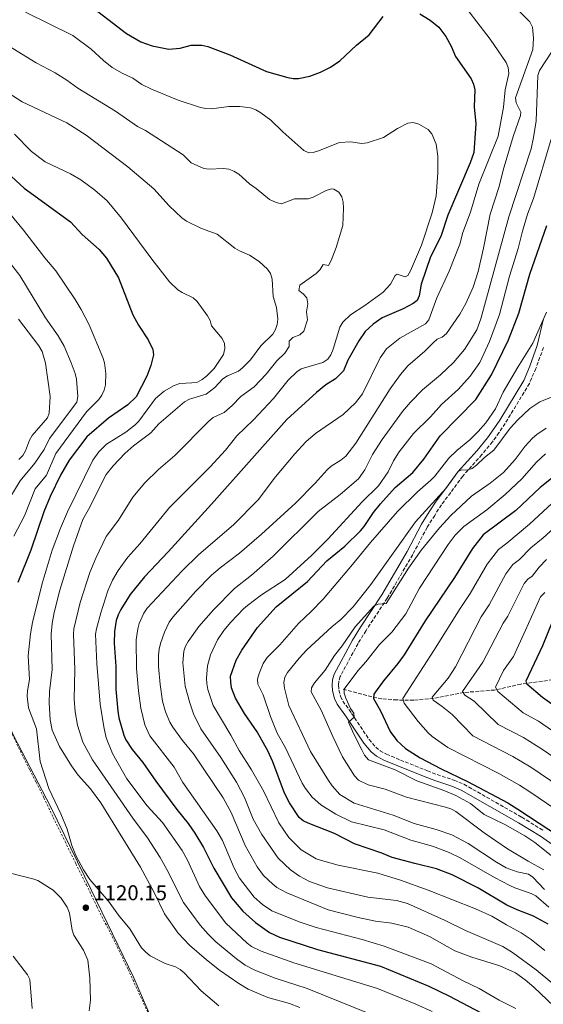
# Model space of a CAD drawing. Units: metres. Extents: x 627271 to 630709, y 4764317 to 4766680.
# Drawn here: x 629916 to 630161, y 4764987 to 4765447 of the extents above; entities that cross this region are included whole.
import ezdxf

# ---------------------------------------------------------------- set-up
doc = ezdxf.new("R2010")
doc.units = ezdxf.units.M
doc.header["$MEASUREMENT"] = 0
doc.linetypes.add('DGN Style 2', pattern=[1.739922, 1.043953, -0.695969])
doc.linetypes.add('DGN Style 3', pattern=[2.435891, 1.739922, -0.695969])
for name, color, linetype, lineweight in [('Barranco lineal', 142, 'DGN Style 3', 13), ('Camino', 7, 'DGN Style 3', 0), ('Cota de punto acotado terreno', 7, 'Continuous', 0), ('Curva de nivel directora', 30, 'Continuous', 30), ('Curva de nivel intermedia', 30, 'Continuous', 0), ('Límite de Concejo', 7, 'Continuous', 0), ('Margen derecho', 7, 'Continuous', 0), ('Punto acotado terreno (símbolo)', 7, 'Continuous', 0), ('Tela metálica o alambrada', 7, 'DGN Style 2', 0)]:
    doc.layers.add(name, color=color, linetype=linetype, lineweight=lineweight)
doc.styles.add('Style-Arial', font='arial.ttf')

# ---------------------------------------------------------------- blocks, each defined once
blk = doc.blocks.new('5PATER')
at = {"layer": 'Punto acotado terreno (símbolo)', "linetype": 'Continuous', "lineweight": 0}
h = blk.add_hatch(color=51, dxfattribs=at)
edge = h.paths.add_edge_path()
edge.add_ellipse((0, 0), major_axis=(-0.11, -0.111), ratio=0.999422, start_angle=0, end_angle=360)

msp = doc.modelspace()

# ---------------------------------------------------------------- linework, layer by layer
at = {"layer": 'Barranco lineal', "color": 142, "linetype": 'DGN Style 3', "lineweight": 13}
msp.add_polyline3d([(630169.94, 4765139.11, 1018.65), (630150.19, 4765136.52, 1026.31), (630137.94, 4765133.71, 1030.62), (630123.6, 4765132.56, 1034.88), (630109.42, 4765129.78, 1040.2), (630100.09, 4765129, 1043.76), (630092.3, 4765129.05, 1046.65), (630085.18, 4765129.59, 1049.03), (630080.48, 4765130.5, 1050.47), (630066.59, 4765134.31, 1054.58)], dxfattribs=at)
at = {"layer": 'Camino', "color": 7, "linetype": 'DGN Style 3', "lineweight": 0}
for points in [[(630160.77, 4765294, 1068.98), (630157.21, 4765284.2, 1067.89), (630154.19, 4765277.18, 1067.5), (630142.87, 4765258.43, 1067.09), (630140.04, 4765254.24, 1067.09), (630136.95, 4765249.9, 1066.52), (630131.98, 4765243.87, 1065.54), (630123.03, 4765233.85, 1064.6)], [(630123.03, 4765233.85, 1064.6), (630117.41, 4765226.12, 1064.11), (630113.05, 4765220.4, 1063.19), (630109.9, 4765215.45, 1062.37), (630106.37, 4765209.83, 1062.27), (630099.65, 4765197.12, 1060.9), (630087.74, 4765176.75, 1060.12), (630077.8, 4765161.56, 1058.88), (630074.05, 4765155.49, 1058.06), (630065.71, 4765140.02, 1056.44), (630065.13, 4765137.9, 1056.26), (630064.98, 4765136.03, 1056.14), (630065.11, 4765133.78, 1056.06), (630065.88, 4765130.77, 1055.95), (630066.93, 4765128.55, 1055.83), (630071.08, 4765122.79, 1055.01), (630079.25, 4765110.58, 1053.89), (630082.31, 4765106.92, 1053.89), (630084.34, 4765105.29, 1053.81), (630087.34, 4765103.67, 1053.68), (630093.85, 4765100.95, 1053.68), (630106.51, 4765095.94, 1052.68), (630111.04, 4765094.12, 1052.56), (630118.91, 4765091.57, 1052.46), (630123.57, 4765089.62, 1052.35), (630150.65, 4765074.18, 1051.8), (630161.01, 4765067.75, 1051.93)]]:
    msp.add_polyline3d(points, dxfattribs=at)
at = {"layer": 'Curva de nivel directora', "color": 30, "linetype": 'Continuous', "lineweight": 30, "flags": 128}
for points, elevation in [([(629946.35, 4765455.87), (629965.75, 4765440.93), (629972.53, 4765436.98), (629977.83, 4765435.16), (629985.55, 4765433.55), (629990.87, 4765434.11), (629996.02, 4765435.42), (630001.09, 4765435.41), (630003.76, 4765434.85), (630014.1, 4765430.88), (630031.29, 4765423.12), (630041.29, 4765420.3), (630043.76, 4765419.9), (630046.3, 4765419.92), (630051.51, 4765420.97), (630056.49, 4765422.84), (630061.15, 4765425.23), (630065.48, 4765428.15), (630073.31, 4765435.42), (630079.27, 4765440.37), (630085.87, 4765448.92)], 1100), ([(630102.99, 4765450.1), (630107.76, 4765447.12), (630111.87, 4765443.93)], 1100), ([(630111.87, 4765443.93), (630115.09, 4765439.59), (630117.54, 4765435.03), (630119.61, 4765430.11), (630126.89, 4765419.75), (630128, 4765417.25), (630128.6, 4765414.57), (630128.42, 4765406.64), (630129.1, 4765398.62), (630128.15, 4765385.28), (630126.49, 4765380.47), (630115.98, 4765355.9), (630112.77, 4765345.98), (630107.9, 4765336.42), (630103.57, 4765323.64), (630102.72, 4765318.19), (630101.65, 4765315.93), (630099.82, 4765314.62), (630095.17, 4765312.14), (630085.37, 4765307.81), (630081.18, 4765304.87), (630077.34, 4765301.46), (630074.41, 4765297.1), (630069.25, 4765288.04), (630067.29, 4765283.05), (630063.6, 4765279.4), (630059.03, 4765276.48), (630054.71, 4765272.94), (630040.82, 4765260.22), (630005.62, 4765220.61), (629985.36, 4765198.32), (629974.23, 4765186.63), (629967.59, 4765178.38), (629963.12, 4765171.34), (629961.93, 4765168.9), (629961.02, 4765166.26), (629960.19, 4765161.06), (629960.1, 4765155.67), (629960.78, 4765144.77), (629960.88, 4765134.15), (629961.71, 4765123.84), (629962.24, 4765120.75), (629964.53, 4765112.62), (629965.54, 4765110.33), (629968.38, 4765105.94), (629973.49, 4765099.81), (629979.44, 4765091.07), (629989.39, 4765077.75), (629994.62, 4765071.25), (629997.74, 4765066.74), (630001.79, 4765060.08), (630006.67, 4765050.29), (630014.97, 4765036.54), (630020.24, 4765030.31), (630026.06, 4765024.9), (630032.7, 4765020.26), (630037.28, 4765017.99), (630055.16, 4765012.37), (630084.56, 4765004.43), (630107.17, 4764995.2), (630116.87, 4764990.48), (630134.21, 4764981.29)], 1100), ([(629912.08, 4765373.97), (629917.9, 4765368.56), (629939.63, 4765352.76), (629945.1, 4765346.79), (629953, 4765339.91), (629956.47, 4765335.82), (629962.01, 4765326.64), (629968.81, 4765309.28), (629971.37, 4765304.51), (629975.96, 4765297.63), (629978.15, 4765293.05), (629978.47, 4765290.56), (629977.16, 4765285.51), (629975.3, 4765280.58), (629970.26, 4765270.93), (629966.45, 4765267.1), (629957.39, 4765260.94), (629947.23, 4765252.15), (629939.03, 4765241.25), (629934.9, 4765234.23), (629930.04, 4765224.25), (629927.17, 4765217.15), (629921.04, 4765199.22), (629915.02, 4765184.08)], 1125), ([(630163.03, 4765024.22), (630156.13, 4765027.92), (630148.47, 4765030.8), (630143.65, 4765033), (630130.04, 4765041.08), (630118, 4765047.21), (630110.69, 4765050.11), (630100.6, 4765052.46), (630090.04, 4765055.41), (630085.22, 4765057.4), (630072.4, 4765061.8), (630063.03, 4765066.53), (630050.72, 4765071.38), (630048.47, 4765072.55), (630046.51, 4765074.09), (630041.98, 4765080.94), (630039.7, 4765085.43), (630034.27, 4765100.05), (630031.84, 4765105.19), (630026.92, 4765114.17), (630021.02, 4765122.68), (630016.78, 4765129.87), (630014.87, 4765134.72), (630014.52, 4765137.39), (630014.42, 4765140.27), (630017.14, 4765147.73), (630019.66, 4765152.29), (630027, 4765163.02), (630035.72, 4765172.69), (630050.5, 4765184.47), (630059.54, 4765194.09), (630067.95, 4765201), (630075.26, 4765208.17), (630076.94, 4765210.23), (630081.23, 4765216.76), (630084.49, 4765220.87), (630091.46, 4765228.53), (630099.74, 4765235.48), (630104.79, 4765241.76), (630112.44, 4765252.72), (630129.15, 4765269.6), (630136.44, 4765281.16), (630144.35, 4765297.58), (630149.32, 4765309.99), (630154.35, 4765328.27), (630162.33, 4765351.14)], 1075), ([(630169.93, 4765236.99), (630159.18, 4765228.41), (630147.79, 4765217.64), (630132.61, 4765206.28), (630127.52, 4765199.99), (630119.14, 4765186.32), (630105.5, 4765166.13), (630095.6, 4765150.19), (630092.65, 4765146.1), (630085.9, 4765138.06), (630082.93, 4765133.99), (630081.49, 4765131.76), (630081.24, 4765129.67), (630084.57, 4765124), (630089.01, 4765114.34), (630092.18, 4765110.13), (630096.33, 4765106.29), (630103.15, 4765102.03), (630112.98, 4765096.85), (630125.27, 4765090.97), (630144.09, 4765080.86), (630148.76, 4765077.96), (630173.27, 4765061.84)], 1050), ([(630167.34, 4765171.63), (630160.26, 4765154.46), (630152.5, 4765137.78), (630152.94, 4765136.55), (630160.33, 4765130.34), (630186.37, 4765111.74)], 1025)]:
    msp.add_lwpolyline(points, dxfattribs=dict(at, elevation=elevation))
at = {"layer": 'Curva de nivel intermedia', "color": 30, "linetype": 'Continuous', "lineweight": 0, "flags": 128}
for points, elevation in [([(630119.8, 4765459.34), (630135.78, 4765438.29), (630143.27, 4765427.42), (630144.25, 4765424.97), (630144.61, 4765422.22), (630142.89, 4765414.52), (630142.07, 4765406.44), (630139.56, 4765392.94), (630130.51, 4765370.38), (630126.65, 4765357.37), (630123.01, 4765347.76), (630121.71, 4765342.27), (630116.64, 4765329.66), (630110.89, 4765317.22), (630107.18, 4765307.01), (630105.61, 4765305.04), (630093.65, 4765298.37), (630087.4, 4765293.37), (630084.41, 4765289.11), (630076.08, 4765272.36), (630072.93, 4765268.12), (630067.17, 4765262.65), (630054.12, 4765253.68), (630049.73, 4765249.9), (630044.46, 4765244.27), (630035.54, 4765233.42), (630027.42, 4765222.68), (630015.89, 4765211.01), (629999.6, 4765197.11), (629991.77, 4765189.53), (629975.39, 4765171.98), (629973.98, 4765169.64), (629971.79, 4765164.81), (629971.08, 4765162.36), (629970.38, 4765157.21), (629970.55, 4765143.79), (629971.4, 4765133.29), (629972.48, 4765125.29), (629974.4, 4765117.37), (629976.71, 4765112.33), (629988.03, 4765097.63), (629992.12, 4765090.44), (630008.05, 4765067.81), (630010.62, 4765063.26), (630016.22, 4765050.37), (630018.68, 4765045.72), (630025.43, 4765036.81), (630029.32, 4765033.32), (630033.81, 4765030.44), (630046.58, 4765025.2), (630054.48, 4765022.59)], 1095), ([(629918.59, 4765450.89), (629940.68, 4765440.01), (629949.29, 4765433.65), (629955.07, 4765428.28), (629959.15, 4765425.07), (629963.85, 4765422.29), (629968.79, 4765419.96), (629973.04, 4765417.03), (629977.56, 4765414.81), (629989.99, 4765409.76), (630000.46, 4765406.24), (630002.92, 4765405.79), (630005.53, 4765405.74), (630013.58, 4765406.7), (630018.77, 4765406.82), (630023.72, 4765406.12), (630026.23, 4765405.19), (630028.67, 4765403.79), (630033.23, 4765400.34), (630038.97, 4765394.83), (630048.77, 4765386.22), (630051.03, 4765385.13), (630053.11, 4765385.28), (630055.64, 4765385.98), (630065.32, 4765389.88), (630070.47, 4765390.2), (630075.79, 4765389.38), (630078.27, 4765389.7), (630085.96, 4765392.3), (630092.48, 4765396.41), (630097.39, 4765398.95), (630099.88, 4765399.23), (630102.49, 4765398.51), (630106.79, 4765395.96), (630108.62, 4765393.92), (630110.54, 4765389.07), (630111.31, 4765383.49), (630111.43, 4765375.67), (630110.57, 4765364.9), (630108.66, 4765357.07), (630103.74, 4765341.93), (630098.61, 4765329.88), (630097.39, 4765327.7), (630096.03, 4765327.08), (630092.29, 4765328.35), (630091.35, 4765327.72), (630089.29, 4765323.56)], 1105), ([(630147.92, 4765452.87), (630154.4, 4765446.33), (630155.7, 4765443.93), (630156.17, 4765438.76), (630155.8, 4765433.42), (630147.71, 4765410.84), (630147.99, 4765408.4), (630150.15, 4765404.14), (630149.96, 4765402.48), (630146.53, 4765392.71), (630141.94, 4765376.89), (630140.11, 4765369.25), (630135.9, 4765356.36), (630132.79, 4765340.47), (630130.26, 4765329.58), (630127.89, 4765322.24), (630124.49, 4765314.56), (630121.68, 4765309.56), (630115.48, 4765300.47), (630113.35, 4765298.89), (630111.07, 4765297.87), (630109.14, 4765296.22), (630105.36, 4765292.24), (630097.33, 4765285.37), (630093.84, 4765281.38), (630089.04, 4765274.62), (630072.97, 4765249.27), (630068.29, 4765243.12), (630066.08, 4765241.32)], 1090), ([(630050.42, 4765306.95), (630050.02, 4765310.69), (630050.54, 4765314.36), (630050.06, 4765317.21), (630048.39, 4765319.13), (630046.37, 4765320.72), (630046.86, 4765323.19), (630054.54, 4765328.55), (630056.29, 4765330.41), (630057.79, 4765332.81), (630060.3, 4765332.42), (630061.44, 4765334.73), (630063.9, 4765340.79), (630066.93, 4765351.08), (630067.32, 4765359.13), (630067.08, 4765361.93), (630066.41, 4765364.43), (630065.04, 4765366.61), (630062.82, 4765368.07), (630061.58, 4765368.25), (630059.19, 4765367.52), (630053.15, 4765364.28), (630050.75, 4765363.48), (630044.38, 4765363.59), (630038.2, 4765361.27), (630035.79, 4765361.79), (630032.62, 4765363.31), (630026.4, 4765368.42), (630023.35, 4765370.5), (630018.26, 4765375.05), (630016.04, 4765376.51), (630013.7, 4765377.39), (630011.12, 4765377.71), (630004.49, 4765377.37), (630002, 4765377.69), (629996.07, 4765380.43), (629992.24, 4765384.19), (629974.66, 4765395.51), (629971, 4765397.42), (629960.68, 4765404.57), (629943.11, 4765415.26), (629937.96, 4765419.01), (629932.4, 4765422.51), (629923.51, 4765427.24), (629910.58, 4765435.11)], 1110), ([(630164.88, 4765432.67), (630158.98, 4765423.63), (630158.13, 4765421.26), (630157.38, 4765400.1), (630156.14, 4765392.18), (630154.98, 4765386.95), (630144.53, 4765355.18), (630131.5, 4765307.35), (630129.6, 4765302.29), (630123.77, 4765293.12), (630118.63, 4765286.98), (630112.58, 4765281.18), (630104.14, 4765274.11), (630098.53, 4765268.44), (630094.79, 4765264.11), (630085.35, 4765250.96), (630080.75, 4765243.96), (630077.24, 4765236.69), (630074.24, 4765232.49), (630065.75, 4765225.27), (630055.48, 4765217.21), (630034.36, 4765196.29), (630024.29, 4765187.46)], 1085), ([(629910.46, 4765413.19), (629917.08, 4765408.87), (629937.95, 4765399.05), (629947, 4765393.27), (629966.44, 4765378.51), (629978.57, 4765368.26), (629985.68, 4765360.27), (629991.67, 4765354.63), (629993.81, 4765353.14), (630000.86, 4765349.67), (630008.2, 4765346.96), (630016.4, 4765340.48), (630018.56, 4765339.22), (630023.29, 4765337.26), (630027.89, 4765334.16), (630031.72, 4765330.71), (630033.19, 4765328.55), (630033.98, 4765326), (630034.45, 4765317.86), (630035.96, 4765312.78), (630036.51, 4765307.31), (630036.27, 4765304.79), (630035.54, 4765302.4), (630034.29, 4765300.15), (630028.56, 4765294.81), (630023.74, 4765288.23), (630020.1, 4765284.42), (630018.1, 4765282.92), (630012.95, 4765280.67), (630010.89, 4765279.25), (630007.04, 4765275.22), (630003.02, 4765272.11), (629995.27, 4765269.86), (629992.85, 4765268.49), (629980.94, 4765258.21), (629977.1, 4765254.05), (629969.11, 4765248.03), (629965.18, 4765244.48)], 1115), ([(629913.41, 4765393.81), (629921.36, 4765385.71), (629927.72, 4765380.84), (629939.6, 4765375.25), (629944.51, 4765372.43), (629950.93, 4765367.67), (629956.7, 4765362.64), (629963.48, 4765354.49), (629977.59, 4765335.39), (629985.94, 4765324.71), (629989.76, 4765320.98), (629991.88, 4765319.65), (629996.9, 4765317.29), (629998.92, 4765315.46), (630003.61, 4765308.84), (630004.89, 4765306.55), (630005.53, 4765304.09), (630010.48, 4765298.14), (630011.6, 4765295.9), (630011.79, 4765293.48), (630011.18, 4765290.79), (630006.85, 4765284.16), (630003.16, 4765280.53), (630001.16, 4765278.97), (629998.94, 4765277.81), (629996.39, 4765277.38), (629990.77, 4765277.1), (629988.14, 4765276.25), (629983.35, 4765273.63)], 1120), ([(630164.41, 4765391.43), (630156.07, 4765363.64), (630153.32, 4765356.38), (630150.99, 4765348.49), (630148.97, 4765340.27), (630144.87, 4765327.38), (630140.27, 4765309.44), (630135.47, 4765296.75), (630130.96, 4765286.97), (630126.44, 4765280.52), (630121.04, 4765274.55), (630113.15, 4765267.28), (630107.9, 4765261.56), (630099.99, 4765253.82), (630093.31, 4765245.24), (630090.68, 4765240.89), (630088.16, 4765235.74), (630083.59, 4765229.24), (630075.94, 4765221.83), (630060, 4765204.27), (630052.43, 4765196.87), (630039.98, 4765185.44), (630029, 4765178.2), (630022.4, 4765173.34), (630020.47, 4765171.72), (630014.6, 4765165.54), (630011.37, 4765161.56), (630008.39, 4765157.18), (630005.1, 4765150.13), (630003.61, 4765144.96), (630003.14, 4765139.25), (630003.3, 4765136.76), (630003.87, 4765134.03), (630006.25, 4765126.43), (630014.63, 4765112.63), (630018.41, 4765105.48), (630024.24, 4765096.38), (630029.9, 4765086.53), (630037.07, 4765071.51), (630041.69, 4765064.77), (630047.51, 4765058.9), (630054.56, 4765054.79), (630057.05, 4765053.91), (630064.76, 4765051.78), (630083.39, 4765048.06), (630093.95, 4765044.76), (630106.8, 4765040.03), (630129.04, 4765031.39), (630136.7, 4765027.82), (630143.49, 4765023.78), (630150.39, 4765020.15), (630155.06, 4765017.03), (630161.39, 4765011.88)], 1080), ([(629904.66, 4765366.48), (629908.93, 4765359.53), (629917.66, 4765348.94), (629927.54, 4765335.95), (629932.8, 4765329.8), (629941.86, 4765316.46), (629944.66, 4765311.82), (629948.42, 4765304.53), (629954.74, 4765289.24), (629955.49, 4765286.77), (629956.11, 4765281.78), (629956.03, 4765276.57), (629955.42, 4765274.06), (629954.34, 4765271.7), (629952.94, 4765269.63), (629947.07, 4765263.84), (629932.8, 4765244.38), (629928.47, 4765234.25), (629923.11, 4765227.91), (629918.15, 4765215.22), (629913.14, 4765205.65)], 1130), ([(629910.88, 4765334.14), (629915.87, 4765327.68), (629927.98, 4765307.94), (629933.91, 4765299.41), (629936.61, 4765294.58), (629939.98, 4765286.84), (629941.8, 4765281.77), (629942.43, 4765279.12), (629943.06, 4765271.02), (629942.54, 4765268.46), (629929.8, 4765251.34), (629927.28, 4765246.32), (629922.88, 4765239.92), (629916.12, 4765231.67), (629909.09, 4765220.07)], 1135), ([(630089.29, 4765323.56), (630085.8, 4765319.83), (630077.3, 4765313.61), (630070.61, 4765309.24), (630066.92, 4765305.87), (630065.6, 4765303.52), (630062.48, 4765293.17), (630061.39, 4765290.63), (630059.96, 4765288.58), (630057.66, 4765287.02), (630047.48, 4765284.02), (630045.42, 4765282.59), (630041.47, 4765278.7), (630034.59, 4765270.1), (630025.22, 4765260.14), (630017.44, 4765252.62), (630012.14, 4765246), (630004.85, 4765238.22), (629985.84, 4765219.11), (629972, 4765202.08), (629966.42, 4765195.95), (629961.85, 4765189.68), (629959.19, 4765185.08), (629957.14, 4765180.16), (629953.81, 4765169.85), (629951.7, 4765162.33), (629951.36, 4765159.85), (629951.98, 4765146.08), (629953.52, 4765127.08), (629955.16, 4765116.48), (629956.25, 4765111.36), (629959.18, 4765104.03), (629965.92, 4765092.14), (629975.5, 4765079.57), (629982.69, 4765071.73), (629991.76, 4765058.6), (629994.31, 4765054.05), (629999.98, 4765041.72), (630002.72, 4765037.26), (630012.26, 4765024.57), (630022.17, 4765015.2), (630024.31, 4765013.76), (630028.8, 4765011.56), (630044.08, 4765005.98), (630083.15, 4764993.99), (630101.13, 4764986.78), (630108.65, 4764983.29)], 1105), ([(629915.32, 4765307.3), (629924.74, 4765294.75), (629926.36, 4765292.11), (629927.99, 4765286.67), (629930.04, 4765271.01), (629929.69, 4765263.3), (629928.86, 4765261.03), (629921.62, 4765252.81), (629920.43, 4765250.61), (629918.58, 4765245.63), (629917.32, 4765243.47), (629915.46, 4765241.64)], 1140), ([(630101.63, 4764973.36), (630050.26, 4764994.08), (630035.27, 4764998.89), (630025.76, 4765002.68), (630021.35, 4765005.03), (630017.21, 4765007.9), (630007.64, 4765015.96), (630004.01, 4765019.4), (630000.29, 4765023.62), (629992.44, 4765034.27), (629984.73, 4765049.8), (629981.61, 4765055.33), (629975.63, 4765064.49), (629968.75, 4765073.75), (629949.86, 4765101.08), (629945.37, 4765109.36), (629942.84, 4765117.28), (629941.85, 4765123.45), (629941.39, 4765129.45), (629941.59, 4765143.31), (629940.95, 4765159.83), (629941.14, 4765162.32), (629944.17, 4765174.74), (629948.7, 4765188.76), (629951.43, 4765195.42), (629956.37, 4765205.57), (629962.04, 4765213.26), (629968.7, 4765223.91), (629974.44, 4765230.68), (629980.7, 4765236.83), (629988.33, 4765243.48), (630004.36, 4765259.58), (630006.36, 4765261.24), (630011.42, 4765263.52), (630015.21, 4765266.78), (630019.31, 4765271.03), (630025.49, 4765275.6), (630031.04, 4765281.51), (630036.1, 4765287.82), (630039.85, 4765291.37), (630041.87, 4765294.4), (630041.87, 4765296.91), (630043.61, 4765298.71), (630046.81, 4765299.9), (630048.64, 4765301.62), (630050.42, 4765306.95)], 1110), ([(630162.23, 4765310.46), (630155.82, 4765295.95), (630148.75, 4765284.73), (630141.98, 4765273.11), (630138.29, 4765265.34), (630133.82, 4765258.74), (630130.27, 4765254.68), (630126.37, 4765250.84), (630120.3, 4765245.82), (630116.59, 4765242.22), (630109.9, 4765233.73), (630108.1, 4765231.85), (630101.88, 4765226.44), (630092.46, 4765217.22), (630079.85, 4765202.79), (630071.52, 4765192.44), (630057.71, 4765176.22), (630052.21, 4765170.41), (630046.3, 4765164.78), (630037.51, 4765154.84), (630031.52, 4765148.88), (630029.74, 4765146.15), (630027.78, 4765141.47), (630027.08, 4765138.83), (630027.2, 4765136.44), (630029.76, 4765131.47), (630033.16, 4765121.29), (630036.25, 4765113.6), (630040.12, 4765106.67), (630047.98, 4765090.07), (630049.48, 4765087.63), (630052.66, 4765083.6), (630056.67, 4765080.02), (630063.72, 4765075.55), (630070.94, 4765072.04), (630086.22, 4765068.33), (630098.74, 4765063.44), (630108.92, 4765060.62), (630116.62, 4765057.72), (630121.87, 4765055.26), (630137.9, 4765046.03), (630145.06, 4765042.31), (630147.3, 4765041.2), (630155, 4765038.53), (630157.22, 4765037.38), (630163.34, 4765032.13)], 1070), ([(629983.35, 4765273.63), (629979.4, 4765270.13), (629971.64, 4765259.58), (629969.87, 4765257.81), (629965.56, 4765254.38), (629956.47, 4765248.76), (629952.88, 4765245.24), (629950.01, 4765241.2), (629938.23, 4765217.02), (629934.96, 4765209.42), (629931, 4765199.1), (629926.31, 4765183.62), (629921.82, 4765165.36), (629920.97, 4765160.08), (629919.82, 4765149.72), (629920.5, 4765138.69), (629919.5, 4765133.35), (629919.35, 4765130.85), (629919.99, 4765125.32), (629923.65, 4765115.49), (629925.38, 4765100.28), (629929.43, 4765087.57), (629935.1, 4765075.85), (629937.99, 4765068.55), (629940.28, 4765060.99), (629942.18, 4765056.29), (629945.76, 4765049.56), (629948.68, 4765045.11), (629957.34, 4765034.94), (629962.03, 4765028.35), (629967.43, 4765021.94), (629972.88, 4765013.14), (629974.84, 4765011.04), (629976.9, 4765009.41), (629981.43, 4765006.98), (629983.85, 4765005.8), (629988.65, 4765004.13), (629990.88, 4765002.96), (629992.82, 4765001.43), (630000.65, 4764992.9), (630008.93, 4764986.01)], 1120), ([(630166.38, 4765271.6), (630159.09, 4765268.56), (630154.39, 4765265.48), (630148.71, 4765260.2), (630145.18, 4765256.2), (630137.6, 4765245.95), (630133.19, 4765242.53), (630129.44, 4765238.87), (630127.39, 4765237.32), (630124.92, 4765236.57), (630122.43, 4765236.73), (630120.84, 4765235.97), (630115.15, 4765228.04), (630100.91, 4765212.43), (630080.08, 4765183.1), (630071.77, 4765172.7), (630066.09, 4765166.73), (630061.85, 4765163.24), (630050.19, 4765152.59), (630046.48, 4765148.6), (630041.03, 4765141.94), (630039.81, 4765139.67), (630039.3, 4765137.22), (630039.68, 4765134.57), (630041.76, 4765126.53), (630051.86, 4765104.92), (630060.31, 4765091.34), (630062.01, 4765088.85), (630065.53, 4765084.76), (630072.19, 4765080.76), (630090.43, 4765075.23), (630100.32, 4765071.32), (630110.54, 4765068.52), (630117.91, 4765065.89), (630125.63, 4765061.9), (630138.85, 4765053.09), (630143.28, 4765050.53), (630148.41, 4765048.65), (630153.72, 4765047.53), (630155.8, 4765046.13), (630161.3, 4765040.33)], 1065), ([(630162.01, 4765256.22), (630157.62, 4765253.31), (630155.61, 4765251.57), (630152.21, 4765247.87), (630147.47, 4765241.54), (630142.04, 4765235.55), (630135.83, 4765230.5), (630127.05, 4765224.45), (630117.38, 4765215.39), (630112.1, 4765209.68), (630103.68, 4765199.35), (630097.6, 4765190.74), (630087.26, 4765174.17), (630083.48, 4765173.95), (630081.38, 4765172.98), (630072.76, 4765163.3), (630066.66, 4765154.32), (630063.12, 4765149.88), (630058.71, 4765143.08), (630053.64, 4765137.03), (630052.24, 4765134.66), (630052.11, 4765132.81), (630056.81, 4765124.34), (630062.23, 4765111.94), (630066.81, 4765102.4), (630072.45, 4765093.61), (630074.27, 4765091.58)], 1060), ([(629965.18, 4765244.48), (629959.58, 4765238.62), (629956.29, 4765234.54), (629948.09, 4765218.13), (629945.35, 4765213.51), (629941.01, 4765201.17), (629934.66, 4765180.46), (629931.97, 4765169.96), (629931.02, 4765164.8), (629930.54, 4765159.81), (629930.99, 4765143.33), (629929.85, 4765133.08), (629929.58, 4765127.77), (629930.07, 4765119.8), (629931.02, 4765114.9), (629934.48, 4765107.36), (629940.08, 4765098.19), (629943.14, 4765093.86), (629949.01, 4765087.47), (629953.8, 4765080.92), (629972.41, 4765050.81), (629978.74, 4765038.95), (629983.58, 4765028.94), (629990.01, 4765020), (629995.22, 4765014.28), (630003.14, 4765007.47), (630009.3, 4765002.67), (630018.32, 4764996.34), (630022.72, 4764993.79), (630031.91, 4764989.82), (630041.98, 4764986.97), (630046.89, 4764985.12)], 1115), ([(630161.65, 4765244.25), (630157.54, 4765240.41), (630150.58, 4765232.49), (630142.79, 4765225.14), (630134.36, 4765218.04), (630123.55, 4765210.25), (630119.5, 4765206.15), (630116.17, 4765201.81), (630102.75, 4765181.34), (630096.42, 4765169.4), (630089.83, 4765160.86), (630084.17, 4765154.97), (630077.77, 4765146.84), (630073.99, 4765142.75), (630067.54, 4765134.12), (630067.51, 4765132.29), (630068.36, 4765129.93), (630070.57, 4765125.14), (630072.04, 4765122.94), (630072.25, 4765121.06), (630069.64, 4765118.7), (630072.08, 4765113.01)], 1055), ([(630066.08, 4765241.32), (630061.51, 4765238.39), (630059.64, 4765236.73), (630054.03, 4765230.49), (630044.8, 4765221.11), (630028.96, 4765206.63), (630018.59, 4765197.7), (630009.55, 4765190.89), (630005.61, 4765187.47), (629998.07, 4765179.85), (629987.41, 4765167.73), (629985.8, 4765165.51), (629983.54, 4765160.79), (629981.66, 4765155.42), (629981.11, 4765152.77), (629980.81, 4765150.07), (629980.84, 4765144.65), (629981.49, 4765136.31), (629982.56, 4765128.5), (629983.98, 4765123.45), (629986.07, 4765118.69), (629987.45, 4765116.32), (629992.01, 4765110.07), (629997.09, 4765103.8), (630010.96, 4765083.24), (630014.68, 4765076.46), (630021.36, 4765061.03), (630026.88, 4765050.98), (630029.92, 4765046.87), (630034.15, 4765042.85), (630036.11, 4765041.3), (630040.71, 4765038.77), (630060.06, 4765030.82), (630074.17, 4765027.28), (630082.18, 4765025.59), (630089.8, 4765024.58), (630097.52, 4765022.76), (630107.54, 4765018.4), (630119.36, 4765011.74), (630127.28, 4765008.78), (630140.44, 4765004.73), (630147.73, 4765001.35), (630152.25, 4764998.1), (630156.3, 4764994.63), (630178.07, 4764974)], 1090), ([(630164.87, 4765221.16), (630154.2, 4765211.29), (630143.69, 4765202.45), (630139.67, 4765199.47), (630134.44, 4765192.61), (630126.57, 4765178.91), (630121.84, 4765171.91), (630109.52, 4765152.15), (630095.04, 4765129.82), (630095.7, 4765127.56), (630102.22, 4765119.06), (630106.87, 4765113.71), (630108.71, 4765112.02), (630116.07, 4765106.81), (630139.85, 4765094.68), (630149.49, 4765089.22), (630154.45, 4765086.03), (630177.84, 4765070.2)], 1045), ([(630170.56, 4765213.9), (630160.6, 4765204.94), (630154.9, 4765200.23), (630149.6, 4765194.74), (630146.5, 4765192.42), (630143.1, 4765188.09), (630135.38, 4765173.59), (630131.62, 4765167.98), (630119.61, 4765144.56), (630116.13, 4765139.23), (630108.73, 4765130.41), (630109.25, 4765128.99)], 1040), ([(630162.23, 4765194.81), (630158.77, 4765191.14), (630155.52, 4765187.04), (630153.51, 4765185.55), (630151.8, 4765183.6), (630144.18, 4765168.29), (630142, 4765164.92), (630132.4, 4765146.77), (630122.96, 4765133.03), (630123.93, 4765131.33), (630128.4, 4765128.52), (630139.52, 4765117.64), (630151.41, 4765111.57), (630160.3, 4765105.93), (630174.67, 4765096.03)], 1035), ([(630024.29, 4765187.46), (630016.25, 4765181.18), (630006.46, 4765171.17), (629999.61, 4765163.45), (629994.58, 4765156.47), (629993.33, 4765154.22), (629992.53, 4765151.85), (629992.15, 4765146.37), (629993.2, 4765135.53), (629995.34, 4765127.76), (629997.14, 4765122.58), (630000.55, 4765115.48), (630009.87, 4765102.17), (630017.21, 4765090.54), (630020.93, 4765083.35), (630024.98, 4765073.24), (630029.04, 4765066.03), (630036.78, 4765055.02), (630042.5, 4765049.5), (630046.69, 4765046.62), (630051.44, 4765044.08), (630059.86, 4765041.14), (630078.66, 4765036.72), (630092.05, 4765035.21), (630097.26, 4765033.77), (630114.53, 4765026.05), (630124.36, 4765021.18), (630141.7, 4765013.66), (630146.28, 4765010.89), (630157.39, 4765002.82), (630172.02, 4764990.65)], 1085), ([(630161.43, 4765179.34), (630159.38, 4765177.3), (630152.32, 4765161.79), (630146.71, 4765149.35), (630142.15, 4765142.91), (630138.4, 4765135), (630139.5, 4765132.95), (630151.24, 4765123.05), (630158.43, 4765119.18), (630180.52, 4765103.89)], 1030), ([(630109.25, 4765128.99), (630113.43, 4765126.06), (630118.04, 4765122.19), (630127.79, 4765112.22), (630146.48, 4765102.6), (630154.89, 4765097.58), (630168.4, 4765088.47)], 1040), ([(630072.08, 4765113.01), (630075.78, 4765105.74), (630077.15, 4765103.18), (630078.88, 4765101.12), (630091.44, 4765096.33), (630101.54, 4765091.29), (630114.68, 4765086.59), (630119.8, 4765084.35), (630126.63, 4765080.55), (630133.02, 4765075.51), (630142.74, 4765070.73), (630152, 4765065.49), (630156.68, 4765062.4), (630167.5, 4765053.76), (630183.53, 4765042.32), (630206.59, 4765023.81), (630217.55, 4765016.54), (630229.82, 4765010.64), (630237.9, 4765008.02), (630250.96, 4765004.9), (630256.22, 4765003.09), (630263.02, 4764999.64), (630269.37, 4764994.75), (630281.78, 4764980.95)], 1055), ([(630074.27, 4765091.58), (630078.74, 4765089.36), (630086.72, 4765087.37), (630096.7, 4765083.64), (630114.9, 4765078.95), (630117.51, 4765078.09), (630119.72, 4765076.93), (630132.98, 4765066.88), (630143.99, 4765059.46), (630153.57, 4765053.63), (630161, 4765049.61)], 1060), ([(629948.31, 4764983.55), (629948.91, 4764988.53), (629948.58, 4764998.85), (629947.72, 4765007.36), (629945.72, 4765011.94), (629941.21, 4765019.03), (629940.34, 4765021.37), (629939.11, 4765029.27), (629938.11, 4765032.13), (629935.25, 4765036.26), (629931.48, 4765040.13), (629924.33, 4765044.57), (629921.97, 4765045.41), (629906.35, 4765049.2)], 1120), ([(630054.48, 4765022.59), (630076, 4765016.94), (630086.21, 4765013.89), (630108.28, 4765005.58), (630123.21, 4764997.57), (630130.71, 4764993.97), (630140.07, 4764988.65), (630147.82, 4764984.71)], 1095), ([(629921.62, 4764984.76), (629920.62, 4764998.25), (629919.52, 4765000.5), (629912.75, 4765009.13)], 1115)]:
    msp.add_lwpolyline(points, dxfattribs=dict(at, elevation=elevation))
at = {"layer": 'Límite de Concejo', "color": 7, "linetype": 'Continuous', "lineweight": 0}
msp.add_polyline3d([(629983.35, 4764966.36, 1127.48), (629969.21, 4764999.09, 1122.82), (629949.22, 4765040.2, 1120.04), (629930.25, 4765079.27, 1120.37), (629912.93, 4765112.51, 1121.95), (629903.76, 4765133.19, 1124.53), (629891.4, 4765167.2, 1128.27), (629880.18, 4765198.67, 1132.11), (629867.56, 4765238.39, 1139.15), (629857.49, 4765268.46, 1143.98), (629850.6, 4765296.26, 1145.27), (629844.86, 4765322.53, 1145.97), (629835.92, 4765359.97, 1147.15), (629830.83, 4765371.39, 1146.34), (629821.03, 4765384.71, 1145.25), (629807.8, 4765397.13, 1144.84), (629791.27, 4765408.66, 1144.7), (629784.02, 4765415.5, 1142.92), (629767.73, 4765439.73, 1137.51), (629749.03, 4765469.16, 1134.45)], dxfattribs=at)
at = {"layer": 'Margen derecho', "color": 7, "linetype": 'Continuous', "lineweight": 0}
for points in [[(630160.83, 4765307.39, 1069.9), (630157.89, 4765294.86, 1068.98), (630154.42, 4765285.3, 1067.89), (630151.51, 4765278.56, 1067.5), (630140.34, 4765260.05, 1067.09), (630137.58, 4765255.95, 1067.09), (630134.57, 4765251.72, 1066.52), (630129.7, 4765245.83, 1065.54), (630120.69, 4765235.74, 1064.6)], [(630120.69, 4765235.74, 1064.6), (630115, 4765227.91, 1064.11), (630110.58, 4765222.12, 1063.19), (630107.36, 4765217.05, 1062.37), (630103.77, 4765211.33, 1062.27), (630097.02, 4765198.58, 1060.9), (630085.19, 4765178.33, 1060.12), (630075.27, 4765163.17, 1058.88), (630071.45, 4765156.99, 1058.06), (630062.91, 4765141.14, 1056.44), (630062.16, 4765138.42, 1056.26), (630061.97, 4765136.06, 1056.14), (630062.13, 4765133.32, 1056.06), (630063.04, 4765129.75, 1055.95), (630064.34, 4765127.02, 1055.83), (630068.62, 4765121.08, 1055.01), (630076.85, 4765108.78, 1053.89), (630080.2, 4765104.77, 1053.89), (630082.67, 4765102.78, 1053.81), (630086.05, 4765100.96, 1053.68), (630092.72, 4765098.17, 1053.68), (630105.4, 4765093.15, 1052.68), (630110.02, 4765091.3, 1052.56), (630117.87, 4765088.76, 1052.46), (630122.25, 4765086.93, 1052.35), (630149.12, 4765071.61, 1051.8), (630159.36, 4765065.25, 1051.93), (630171.52, 4765056.71, 1052.46)]]:
    msp.add_polyline3d(points, dxfattribs=at)
at = {"layer": 'Tela metálica o alambrada', "color": 7, "linetype": 'DGN Style 2', "lineweight": 0}
msp.add_polyline3d([(629909.98, 4765117.79, 1123.18), (629916.16, 4765105.26, 1122.67), (629920.57, 4765096.33, 1122.67), (629923.55, 4765090.64, 1121.55), (629927.19, 4765083.32, 1120.83), (629931.56, 4765074.04, 1120.73), (629937.07, 4765062.83, 1120.11), (629942.07, 4765052.4, 1120.22), (629947.07, 4765042.55, 1119.91), (629951.96, 4765032.39, 1120.52), (629961.49, 4765013.62, 1120.93), (629966.55, 4765002.93, 1121.65), (629983.47, 4764966.16, 1127.27)], dxfattribs=at)

# ---------------------------------------------------------------- block references
at = {"layer": 'Punto acotado terreno (símbolo)', "color": 7, "linetype": 'Continuous', "lineweight": 0, "xscale": 10, "yscale": 10, "zscale": 10}
msp.add_blockref('5PATER', (629946.79, 4765031.84, 1120.15), dxfattribs=at)

# ---------------------------------------------------------------- texts
at = {"layer": 'Cota de punto acotado terreno', "color": 7, "linetype": 'Continuous', "lineweight": 0, "style": 'Style-Arial'}
msp.add_text('1120.15', height=7, dxfattribs=at).set_placement((629950.29, 4765035.34, 1120.15))

doc.saveas('drawing.dxf')
